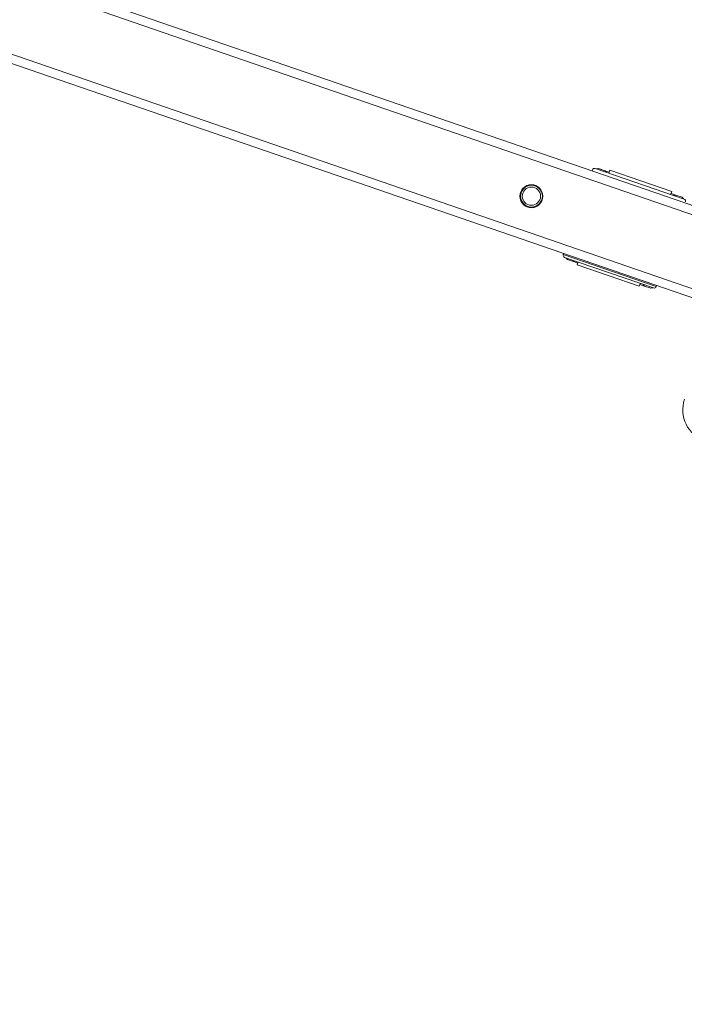
# Model space of a CAD drawing. Units: metres. Extents: x -32 to 241, y -13 to 44.
# Drawn here: x 17 to 18, y 30 to 31 of the extents above; entities that cross this region are included whole.
import ezdxf

# ---------------------------------------------------------------- set-up
doc = ezdxf.new("R2010")
doc.units = ezdxf.units.M
doc.layers.add('I-FURN', color=7, linetype='Continuous', lineweight=9)

# ---------------------------------------------------------------- blocks, each defined once
blk = doc.blocks.new('Altalena 2 Posti - Altalena 2 Posti-481054-Stato di Fatto - Planimetria Generale')
at = {"layer": 'I-FURN'}
for p, q in [((-0.01751832682513071, -1.332976032765734), (-0.01751832682513071, 1.317618201700819)), ((-0.01351832616948156, -1.332976032765734), (-0.01351832616948156, 1.317618201700819)), ((0.01848167209080715, -1.332976032765734), (0.01848167209080715, 1.317618201700819)), ((0.02248167228081694, -1.332976032765734), (0.02248167228081694, 1.317618201700819)), ((-0.0006555041285653602, -0.2515052303393953), (-0.00154638867699187, -0.2527166649421319)), ((0.005443889462720023, -0.2516508146842589), (0.004154267678680526, -0.2507024423511148)), ((0.006451006793747678, -0.2523914470990769), (0.005443889462720023, -0.2516508146842589)), ((-0.00154638867699187, -0.2527166649421319), (-0.002406478113164013, -0.2538862272819148)), ((-0.001642417347660012, -0.2588525011857618), (-0.0004805440070359566, -0.2597069337686169)), ((-0.0004805440070359566, -0.2597069337686169), (0.0005740651873460536, -0.2604825094064347)), ((0.005747033098110928, -0.2596782341321573), (0.006509732270012365, -0.2586410835107439)), ((0.006509732270012365, -0.2586410835107439), (0.007403454558324262, -0.2574258044084181)), ((-0.01901832613967981, -0.3221788792927748), (-0.01901832613967981, -0.2791771126255242)), ((-0.01801832783841052, -0.2781788900216677), (-0.01801832783841052, -0.3231788769086477)), ((-0.01751832682513071, -0.2781788900216677), (-0.01801832783841052, -0.2781788900216677)), ((0.02298167228081033, -0.2781788792928324), (0.02248167228081694, -0.2781788792928324)), ((0.02398167228081443, -0.2791788792928906), (0.02398167228081443, -0.3221788792927747)), ((-0.01953373495363249, -0.285678882869112), (-0.01953373495363249, -0.283678878815995)), ((-0.01901832613967981, -0.2798116102536791), (-0.01953363809608399, -0.2806648805459609)), ((-0.01953363809608399, -0.283692885907518), (-0.01953363809608399, -0.2806648805459609)), ((-0.01953363809608399, -0.2806648805459609), (-0.01953363809608399, -0.283692885907518)), ((-0.01953363809608399, -0.283692885907518), (-0.01901832613967981, -0.2844997837861659)), ((0.02446469995319326, -0.2806229784806825), (0.02398167228081443, -0.2798280909165275)), ((0.02398167228081443, -0.2845347717342181), (0.02446469995319326, -0.2837347879727941)), ((0.02446469995319326, -0.2806229784806825), (0.02446469995319326, -0.2836788788159949)), ((0.02446469995319326, -0.2837347879727941), (0.02446469995319326, -0.2806229784806825)), ((0.02446469995319326, -0.2836788788159949), (0.02446469995319326, -0.285678882869112)), ((-0.02045512217900213, -0.285678882869112), (-0.02045512217900213, -0.3156788840612033)), ((-0.01901832613967981, -0.285678882869112), (-0.02045512217900213, -0.285678882869112)), ((0.02541846833317881, -0.285678882869112), (0.02398167228081443, -0.285678882869112)), ((0.02541846833317881, -0.3156788840612033), (0.02541846833317881, -0.285678882869112)), ((-0.02045512217900213, -0.3156788840612033), (-0.01901832613967981, -0.3156788840612033)), ((-0.01953363809608399, -0.3179943158944721), (-0.01953363809608399, -0.3156788840612033)), ((-0.01901832613967981, -0.3171410754045129), (-0.01953363809608399, -0.3179943158944721)), ((-0.01953363809608399, -0.3210223212560291), (-0.01953363809608399, -0.3179943158944721)), ((-0.01953363809608399, -0.3179943158944721), (-0.01953363809608399, -0.3210223212560291)), ((0.02398167228081443, -0.3156788840612033), (0.02541846833317881, -0.3156788840612033)), ((0.02446469995319326, -0.3179524138291936), (0.02398167228081443, -0.3171575560673613)), ((0.02446469995319326, -0.3179524138291936), (0.02446469995319326, -0.3210083208567852)), ((0.02446469995319326, -0.3210642233213053), (0.02446469995319326, -0.3179524138291936)), ((0.02446626410945654, -0.3156788840612033), (0.02446626410945654, -0.3180083229859929)), ((-0.01953363809608399, -0.3210223212560291), (-0.01901832613967981, -0.3218292191346749)), ((-0.01801832783841052, -0.3231788769086477), (-0.01751832682513071, -0.3231788769086477)), ((0.02398167228081443, -0.3218642070827271), (0.02446469995319326, -0.3210642233213053))]:
    blk.add_line(p, q, dxfattribs=at)
for centre, radius in [((0.00248167228081499, -0.2556788792928332), 0.005249999999986901), ((0.002481672280797665, -0.2556788792928332), 0.004999999999994977), ((0.002481672280797665, -0.2556788792928332), 0.004171999999988338)]:
    blk.add_circle(centre, radius, dxfattribs=at)
for centre, radius, start, end in [((-0.01801832771924965, -0.2791788900215809), 0.000999999999999772, 90, 179.89816265381), ((0.02298167228081033, -0.2791788792928906), 0.001000000000012765, 0, 90), ((-0.01801832613971036, -0.3221788792927748), 0.001000000000017098, 180, 269.9999095021665), ((0.02298167228081033, -0.3221788792927747), 0.000999999999999767, 270.1251129891703, 0), ((-0.06251832771920056, -0.3671788909753438), 0.01500000000000094, 90.0000000000001, 179.9999553758763)]:
    blk.add_arc(centre, radius, start, end, dxfattribs=at)

msp = doc.modelspace()

# ---------------------------------------------------------------- block references
at = {"layer": 'I-FURN', "rotation": 70.9999999999992}
msp.add_blockref('Altalena 2 Posti - Altalena 2 Posti-481054-Stato di Fatto - Planimetria Generale', (17.25815358357195, 30.66086476440086), dxfattribs=at)

doc.saveas('drawing.dxf')
